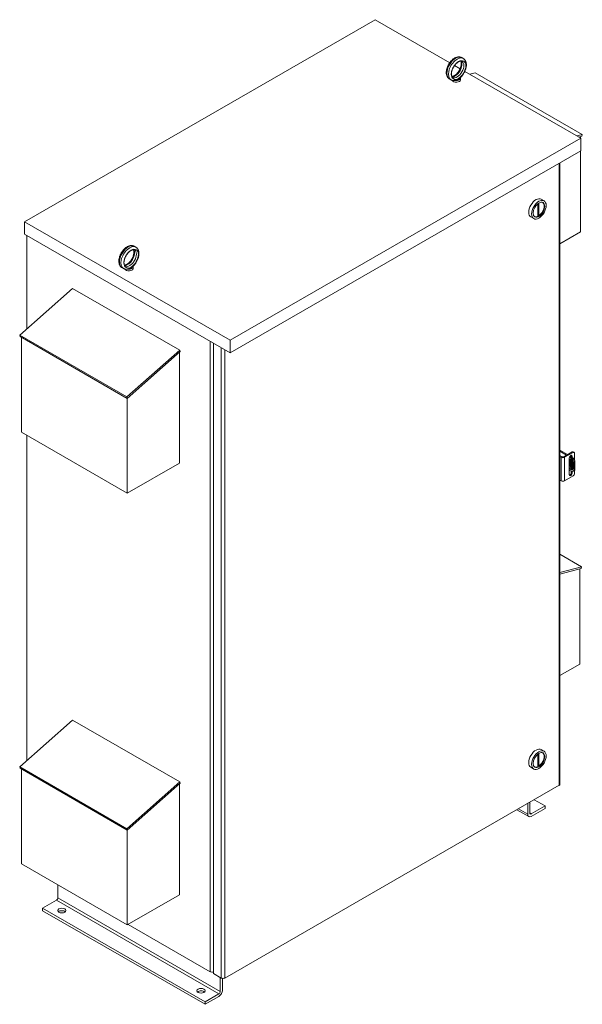
# Model space of a CAD drawing. Units: inches. Extents: x -181 to 57, y -79 to 96.
# Drawn here: x -181 to -147, y 31 to 90 of the extents above; entities that cross this region are included whole.
import ezdxf

# ---------------------------------------------------------------- set-up
doc = ezdxf.new("R2010")
doc.units = ezdxf.units.IN
doc.header["$MEASUREMENT"] = 0

msp = doc.modelspace()

# ---------------------------------------------------------------- linework, layer by layer
at = {"color": 7, "lineweight": 5}
for p, q in [((-159.25, 90.496), (-180.616, 78.192)), ((-154.702, 87.877), (-159.25, 90.496)), ((-153.97, 88.184), (-153.878, 88.131)), ((-154.067, 87.511), (-154.412, 87.71)), ((-146.713, 83.276), (-153.777, 87.344)), ((-153.484, 87.175), (-153.155, 87.262)), ((-153.155, 87.262), (-146.622, 83.5)), ((-154.719, 86.884), (-154.627, 86.831)), ((-154.05, 86.831), (-154.05, 86.937)), ((-146.622, 83.5), (-146.95, 83.413)), ((-146.829, 83.343), (-146.644, 83.393)), ((-146.727, 83.37), (-146.727, 83.284)), ((-146.644, 83.393), (-146.622, 83.5)), ((-168.079, 70.972), (-146.713, 83.276)), ((-146.713, 83.276), (-146.713, 82.511)), ((-168.079, 70.207), (-146.713, 82.511)), ((-146.727, 82.503), (-146.727, 77.573)), ((-148.029, 81.753), (-148.029, 43.868)), ((-147.986, 81.778), (-147.986, 43.927)), ((-149.323, 79.294), (-149.323, 78.524)), ((-149.281, 78.548), (-149.281, 79.324)), ((-149.132, 79.567), (-148.955, 79.465)), ((-149.281, 78.548), (-149.323, 78.572)), ((-180.616, 78.192), (-180.616, 77.427)), ((-180.616, 78.192), (-168.079, 70.972)), ((-149.755, 78.484), (-149.579, 78.382)), ((-180.616, 77.427), (-168.079, 70.207)), ((-147.986, 76.848), (-146.727, 77.573)), ((-180.463, 77.339), (-180.463, 71.675)), ((-173.922, 76.695), (-173.83, 76.642)), ((-174.67, 75.395), (-174.578, 75.342)), ((-174.002, 75.342), (-174.002, 75.448)), ((-180.908, 71.281), (-177.685, 74.135)), ((-177.685, 74.135), (-171.151, 70.373)), ((-174.374, 67.518), (-180.908, 71.281)), ((-180.886, 71.199), (-180.908, 71.281)), ((-180.886, 71.199), (-174.352, 67.436)), ((-180.802, 71.151), (-180.802, 65.378)), ((-169.297, 70.909), (-169.297, 32.519)), ((-169.102, 70.796), (-169.102, 32.407)), ((-168.079, 70.972), (-168.079, 70.207)), ((-171.151, 70.373), (-174.374, 67.518)), ((-174.352, 67.436), (-171.129, 70.291)), ((-171.172, 63.497), (-171.172, 70.253)), ((-171.129, 70.291), (-171.151, 70.373)), ((-168.626, 70.523), (-168.626, 32.133)), ((-168.406, 32.133), (-168.406, 70.395)), ((-174.352, 67.436), (-174.374, 67.518)), ((-174.354, 67.437), (-174.354, 61.664)), ((-180.802, 65.378), (-174.354, 61.664)), ((-180.463, 65.183), (-180.463, 45.382)), ((-147.986, 64.213), (-147.578, 63.978)), ((-147.523, 64.01), (-147.96, 64.262)), ((-147.24, 64.173), (-147.748, 63.88)), ((-147.24, 64.173), (-147.185, 64.141)), ((-147.178, 64.179), (-147.123, 64.148)), ((-147.859, 63.88), (-147.986, 63.954)), ((-147.907, 63.845), (-147.986, 63.89)), ((-147.907, 63.845), (-147.907, 62.414)), ((-147.7, 63.845), (-147.185, 64.141)), ((-147.7, 62.414), (-147.7, 63.845)), ((-147.416, 62.782), (-147.416, 63.804)), ((-147.36, 63.706), (-147.416, 63.674)), ((-147.416, 63.277), (-147.416, 63.674)), ((-147.399, 63.875), (-147.306, 63.821)), ((-147.251, 63.853), (-147.369, 63.921)), ((-147.36, 63.706), (-147.36, 63.309)), ((-147.251, 63.853), (-147.306, 63.821)), ((-147.294, 63.938), (-147.239, 63.906)), ((-147.294, 63.878), (-147.294, 63.938)), ((-147.294, 63.148), (-147.294, 63.736)), ((-147.239, 63.906), (-147.239, 63.846)), ((-147.239, 63.679), (-147.239, 63.107)), ((-147.097, 64.09), (-147.097, 63.659)), ((-174.354, 61.664), (-171.172, 63.497)), ((-147.36, 63.309), (-147.416, 63.277)), ((-147.306, 63.004), (-147.416, 63.067)), ((-147.294, 62.916), (-147.294, 62.998)), ((-147.239, 62.981), (-147.239, 62.884)), ((-147.197, 63.55), (-147.197, 63.149)), ((-147.126, 63.023), (-147.181, 62.992)), ((-147.074, 63.547), (-147.129, 63.515)), ((-147.129, 63.515), (-147.129, 63.107)), ((-147.074, 63.138), (-147.129, 63.107)), ((-147.097, 63.052), (-147.097, 62.864)), ((-147.074, 63.138), (-147.074, 63.547)), ((-147.986, 62.46), (-147.907, 62.414)), ((-147.185, 62.711), (-147.7, 62.414)), ((-147.294, 62.916), (-147.239, 62.884)), ((-147.986, 57.936), (-146.671, 57.179)), ((-146.671, 57.179), (-147.986, 56.829)), ((-147.986, 56.728), (-146.693, 57.072)), ((-146.776, 57.05), (-146.776, 51.253)), ((-146.693, 57.072), (-146.671, 57.179)), ((-147.986, 50.556), (-146.776, 51.253)), ((-180.908, 44.989), (-177.685, 47.843)), ((-177.685, 47.843), (-171.151, 44.08)), ((-149.323, 45.775), (-149.323, 45.004)), ((-149.281, 45.029), (-149.281, 45.804)), ((-149.132, 46.047), (-148.955, 45.946)), ((-174.374, 41.226), (-180.908, 44.989)), ((-180.886, 44.906), (-180.908, 44.989)), ((-149.281, 45.029), (-149.323, 45.053)), ((-180.886, 44.906), (-174.352, 41.144)), ((-180.802, 44.858), (-180.802, 39.086)), ((-149.755, 44.964), (-149.579, 44.862)), ((-171.151, 44.08), (-174.374, 41.226)), ((-174.352, 41.144), (-171.129, 43.998)), ((-171.172, 37.204), (-171.172, 43.961)), ((-171.129, 43.998), (-171.151, 44.08)), ((-168.406, 32.133), (-148.029, 43.868)), ((-149.951, 42.107), (-149.951, 42.761)), ((-149.819, 42.837), (-149.819, 42.183)), ((-149.73, 42.132), (-148.891, 42.616)), ((-149.547, 42.994), (-148.891, 42.616)), ((-148.891, 42.616), (-148.891, 42.462)), ((-149.886, 41.964), (-150.611, 42.381)), ((-150.519, 42.434), (-149.951, 42.107)), ((-149.819, 42.183), (-149.73, 42.132)), ((-148.891, 42.462), (-149.73, 41.979)), ((-174.352, 41.144), (-174.374, 41.226)), ((-174.354, 41.145), (-174.354, 35.372)), ((-180.802, 39.086), (-174.354, 35.372)), ((-178.58, 37.806), (-178.58, 37.022)), ((-174.354, 35.372), (-171.172, 37.204)), ((-178.669, 36.869), (-179.508, 36.386)), ((-168.769, 31.168), (-178.669, 36.869)), ((-168.681, 31.321), (-178.58, 37.022)), ((-179.508, 36.386), (-179.508, 36.232)), ((-169.609, 30.685), (-179.508, 36.386)), ((-169.609, 30.532), (-179.508, 36.232)), ((-174.302, 35.402), (-169.297, 32.519)), ((-169.102, 32.407), (-168.626, 32.133)), ((-168.681, 31.321), (-168.681, 32.165)), ((-168.548, 32.109), (-168.548, 31.398)), ((-169.609, 30.685), (-168.769, 31.168)), ((-168.769, 31.015), (-169.609, 30.532)), ((-169.609, 30.532), (-169.609, 30.685))]:
    msp.add_line(p, q, dxfattribs=at)
at = {"color": 7, "lineweight": 5, "flags": 128}
for points in [[(-153.97, 88.184), (-153.995, 88.197), (-154.021, 88.208), (-154.048, 88.217), (-154.076, 88.223), (-154.104, 88.228), (-154.132, 88.23), (-154.16, 88.23), (-154.188, 88.228), (-154.216, 88.224), (-154.245, 88.219), (-154.272, 88.212), (-154.3, 88.203), (-154.327, 88.192), (-154.354, 88.181), (-154.381, 88.167), (-154.408, 88.153), (-154.434, 88.137), (-154.46, 88.12), (-154.485, 88.102), (-154.51, 88.082), (-154.534, 88.062), (-154.558, 88.04), (-154.582, 88.018), (-154.605, 87.994), (-154.627, 87.969), (-154.649, 87.944), (-154.67, 87.918), (-154.691, 87.891), (-154.711, 87.863), (-154.73, 87.835), (-154.748, 87.806), (-154.766, 87.777), (-154.782, 87.747), (-154.798, 87.717), (-154.813, 87.686), (-154.827, 87.655), (-154.84, 87.624), (-154.852, 87.592), (-154.863, 87.561), (-154.873, 87.529), (-154.882, 87.497), (-154.889, 87.466), (-154.896, 87.434), (-154.901, 87.402), (-154.906, 87.371), (-154.909, 87.34), (-154.911, 87.309), (-154.911, 87.279), (-154.911, 87.248), (-154.909, 87.219), (-154.905, 87.189), (-154.9, 87.16), (-154.894, 87.132), (-154.886, 87.104), (-154.877, 87.077), (-154.866, 87.051), (-154.853, 87.026), (-154.839, 87.001), (-154.823, 86.978), (-154.805, 86.956), (-154.786, 86.936), (-154.765, 86.917), (-154.742, 86.899), (-154.719, 86.884)], [(-153.96, 87.962), (-153.976, 87.97), (-153.985, 87.973), (-153.995, 87.975), (-154.006, 87.976), (-154.017, 87.977), (-154.03, 87.977), (-154.043, 87.976), (-154.057, 87.974), (-154.073, 87.971), (-154.089, 87.967), (-154.106, 87.962), (-154.123, 87.955), (-154.141, 87.947), (-154.16, 87.938), (-154.179, 87.928), (-154.198, 87.916), (-154.218, 87.903), (-154.238, 87.889), (-154.258, 87.873), (-154.278, 87.856), (-154.297, 87.839), (-154.317, 87.82), (-154.337, 87.8), (-154.356, 87.779), (-154.375, 87.757), (-154.393, 87.734), (-154.411, 87.711), (-154.428, 87.687), (-154.445, 87.662), (-154.461, 87.636), (-154.477, 87.61), (-154.491, 87.584), (-154.505, 87.557), (-154.518, 87.53), (-154.531, 87.503), (-154.542, 87.476), (-154.552, 87.449), (-154.562, 87.421), (-154.57, 87.394), (-154.578, 87.367), (-154.584, 87.341), (-154.59, 87.315), (-154.594, 87.289), (-154.597, 87.264), (-154.6, 87.24), (-154.601, 87.216), (-154.602, 87.194), (-154.601, 87.172), (-154.6, 87.151), (-154.597, 87.132), (-154.594, 87.113), (-154.591, 87.096), (-154.586, 87.08), (-154.581, 87.065), (-154.576, 87.052), (-154.57, 87.04), (-154.563, 87.029), (-154.557, 87.019), (-154.55, 87.011), (-154.543, 87.004), (-154.536, 86.997), (-154.529, 86.992), (-154.521, 86.987)], [(-154.028, 87.977), (-154.023, 87.968), (-154.019, 87.958), (-154.014, 87.947), (-154.011, 87.936), (-154.007, 87.923), (-154.004, 87.91), (-154.001, 87.896), (-153.999, 87.881), (-153.997, 87.866), (-153.996, 87.849), (-153.995, 87.833), (-153.995, 87.815), (-153.996, 87.797), (-153.997, 87.779), (-153.998, 87.76), (-154.001, 87.74), (-154.004, 87.721), (-154.007, 87.701), (-154.011, 87.68), (-154.016, 87.659), (-154.022, 87.638), (-154.028, 87.617), (-154.034, 87.596), (-154.042, 87.575), (-154.05, 87.553), (-154.058, 87.532), (-154.067, 87.51), (-154.077, 87.489), (-154.087, 87.468), (-154.097, 87.447), (-154.108, 87.426), (-154.12, 87.405), (-154.132, 87.385), (-154.145, 87.365), (-154.158, 87.345), (-154.171, 87.325), (-154.184, 87.306), (-154.198, 87.288), (-154.213, 87.27), (-154.227, 87.252), (-154.242, 87.235), (-154.257, 87.219), (-154.272, 87.203), (-154.288, 87.188), (-154.303, 87.173), (-154.319, 87.159), (-154.335, 87.146), (-154.35, 87.133), (-154.366, 87.122), (-154.381, 87.111), (-154.397, 87.101), (-154.412, 87.091), (-154.427, 87.082), (-154.442, 87.075), (-154.457, 87.068), (-154.471, 87.061), (-154.485, 87.056), (-154.498, 87.051), (-154.511, 87.047), (-154.524, 87.044), (-154.536, 87.042), (-154.547, 87.04), (-154.558, 87.039), (-154.569, 87.038)], [(-153.878, 88.131), (-153.861, 88.121), (-153.845, 88.109), (-153.829, 88.097), (-153.815, 88.084), (-153.801, 88.07), (-153.787, 88.055), (-153.775, 88.039), (-153.763, 88.023), (-153.753, 88.007), (-153.743, 87.989), (-153.734, 87.972), (-153.726, 87.954), (-153.718, 87.935), (-153.712, 87.916), (-153.706, 87.897), (-153.701, 87.877), (-153.697, 87.857), (-153.693, 87.837), (-153.69, 87.817), (-153.688, 87.796), (-153.687, 87.775), (-153.686, 87.754), (-153.686, 87.711), (-153.688, 87.668), (-153.694, 87.624), (-153.701, 87.58), (-153.711, 87.536), (-153.723, 87.491), (-153.736, 87.447), (-153.753, 87.402), (-153.771, 87.359), (-153.79, 87.315), (-153.812, 87.272), (-153.836, 87.231), (-153.861, 87.19), (-153.887, 87.15), (-153.915, 87.111), (-153.945, 87.074), (-153.976, 87.039), (-154.007, 87.005), (-154.04, 86.973), (-154.074, 86.943), (-154.109, 86.916)], [(-154.348, 86.798), (-154.384, 86.791), (-154.419, 86.787), (-154.437, 86.786), (-154.455, 86.785), (-154.473, 86.786), (-154.491, 86.788), (-154.509, 86.79), (-154.526, 86.793), (-154.544, 86.797), (-154.561, 86.802), (-154.578, 86.808), (-154.595, 86.815), (-154.611, 86.823), (-154.627, 86.831)], [(-154.348, 86.798), (-154.344, 86.799), (-154.34, 86.8), (-154.336, 86.801), (-154.332, 86.802), (-154.328, 86.803), (-154.324, 86.804), (-154.32, 86.805), (-154.316, 86.807), (-154.312, 86.808), (-154.308, 86.809), (-154.304, 86.811), (-154.3, 86.812), (-154.296, 86.814), (-154.293, 86.815), (-154.289, 86.817), (-154.285, 86.818), (-154.281, 86.82), (-154.277, 86.821), (-154.273, 86.823), (-154.269, 86.824), (-154.266, 86.826), (-154.262, 86.828), (-154.258, 86.829), (-154.254, 86.831)], [(-154.254, 86.831), (-154.244, 86.837), (-154.233, 86.844), (-154.223, 86.851), (-154.214, 86.859), (-154.205, 86.866), (-154.197, 86.873), (-154.19, 86.88), (-154.184, 86.886), (-154.178, 86.891), (-154.173, 86.895), (-154.168, 86.899), (-154.163, 86.902), (-154.158, 86.904), (-154.154, 86.905), (-154.15, 86.906), (-154.145, 86.906), (-154.141, 86.906), (-154.137, 86.907), (-154.133, 86.907), (-154.129, 86.907), (-154.125, 86.908), (-154.122, 86.908), (-154.118, 86.909), (-154.116, 86.911)], [(-154.116, 86.911), (-154.115, 86.911), (-154.115, 86.911), (-154.115, 86.911), (-154.115, 86.912), (-154.114, 86.912), (-154.114, 86.912), (-154.114, 86.912), (-154.113, 86.912), (-154.113, 86.913), (-154.113, 86.913), (-154.113, 86.913), (-154.112, 86.913), (-154.112, 86.913), (-154.112, 86.914), (-154.112, 86.914), (-154.111, 86.914), (-154.111, 86.914), (-154.111, 86.914), (-154.111, 86.915), (-154.11, 86.915), (-154.11, 86.915), (-154.11, 86.915), (-154.109, 86.916), (-154.109, 86.916)], [(-173.922, 76.695), (-173.947, 76.708), (-173.973, 76.719), (-174, 76.727), (-174.027, 76.734), (-174.055, 76.738), (-174.083, 76.74), (-174.112, 76.74), (-174.14, 76.739), (-174.168, 76.735), (-174.196, 76.729), (-174.224, 76.722), (-174.252, 76.713), (-174.279, 76.703), (-174.306, 76.691), (-174.333, 76.678), (-174.359, 76.664), (-174.386, 76.648), (-174.411, 76.631), (-174.437, 76.612), (-174.462, 76.593), (-174.486, 76.572), (-174.51, 76.551), (-174.534, 76.528), (-174.557, 76.505), (-174.579, 76.48), (-174.601, 76.455), (-174.622, 76.429), (-174.643, 76.402), (-174.663, 76.374), (-174.682, 76.346), (-174.7, 76.317), (-174.717, 76.287), (-174.734, 76.258), (-174.75, 76.227), (-174.765, 76.197), (-174.779, 76.166), (-174.792, 76.134), (-174.804, 76.103), (-174.815, 76.071), (-174.824, 76.04), (-174.833, 76.008), (-174.841, 75.976), (-174.848, 75.945), (-174.853, 75.913), (-174.857, 75.882), (-174.86, 75.851), (-174.862, 75.82), (-174.863, 75.789), (-174.862, 75.759), (-174.86, 75.729), (-174.857, 75.7), (-174.852, 75.671), (-174.846, 75.643), (-174.838, 75.615), (-174.829, 75.588), (-174.818, 75.562), (-174.805, 75.536), (-174.791, 75.512), (-174.775, 75.489), (-174.757, 75.467), (-174.738, 75.446), (-174.717, 75.427), (-174.694, 75.41), (-174.67, 75.395)], [(-173.912, 76.473), (-173.928, 76.48), (-173.937, 76.483), (-173.947, 76.485), (-173.957, 76.487), (-173.969, 76.488), (-173.981, 76.488), (-173.995, 76.487), (-174.009, 76.485), (-174.024, 76.482), (-174.04, 76.478), (-174.057, 76.473), (-174.075, 76.466), (-174.093, 76.458), (-174.112, 76.449), (-174.131, 76.438), (-174.15, 76.427), (-174.17, 76.414), (-174.19, 76.399), (-174.209, 76.384), (-174.229, 76.367), (-174.249, 76.349), (-174.269, 76.33), (-174.288, 76.31), (-174.307, 76.289), (-174.326, 76.268), (-174.345, 76.245), (-174.363, 76.221), (-174.38, 76.197), (-174.397, 76.172), (-174.413, 76.147), (-174.428, 76.121), (-174.443, 76.095), (-174.457, 76.068), (-174.47, 76.041), (-174.482, 76.014), (-174.494, 75.986), (-174.504, 75.959), (-174.513, 75.932), (-174.522, 75.905), (-174.529, 75.878), (-174.536, 75.852), (-174.541, 75.825), (-174.546, 75.8), (-174.549, 75.775), (-174.551, 75.75), (-174.553, 75.727), (-174.553, 75.704), (-174.553, 75.682), (-174.551, 75.662), (-174.549, 75.642), (-174.546, 75.624), (-174.542, 75.606), (-174.538, 75.59), (-174.533, 75.576), (-174.527, 75.562), (-174.521, 75.55), (-174.515, 75.54), (-174.508, 75.53), (-174.502, 75.522), (-174.495, 75.514), (-174.488, 75.508), (-174.48, 75.502), (-174.473, 75.498)], [(-173.98, 76.488), (-173.975, 76.479), (-173.97, 76.469), (-173.966, 76.458), (-173.962, 76.446), (-173.959, 76.434), (-173.955, 76.42), (-173.953, 76.406), (-173.95, 76.392), (-173.949, 76.376), (-173.948, 76.36), (-173.947, 76.343), (-173.947, 76.326), (-173.947, 76.308), (-173.948, 76.289), (-173.95, 76.27), (-173.952, 76.251), (-173.955, 76.231), (-173.959, 76.211), (-173.963, 76.191), (-173.968, 76.17), (-173.973, 76.149), (-173.979, 76.128), (-173.986, 76.107), (-173.993, 76.085), (-174.001, 76.064), (-174.01, 76.042), (-174.019, 76.021), (-174.028, 76), (-174.038, 75.978), (-174.049, 75.957), (-174.06, 75.936), (-174.072, 75.916), (-174.084, 75.895), (-174.096, 75.875), (-174.109, 75.855), (-174.122, 75.836), (-174.136, 75.817), (-174.15, 75.798), (-174.164, 75.78), (-174.179, 75.763), (-174.194, 75.746), (-174.209, 75.729), (-174.224, 75.713), (-174.24, 75.698), (-174.255, 75.684), (-174.271, 75.67), (-174.286, 75.657), (-174.302, 75.644), (-174.317, 75.632), (-174.333, 75.621), (-174.348, 75.611), (-174.364, 75.602), (-174.379, 75.593), (-174.394, 75.585), (-174.408, 75.578), (-174.423, 75.572), (-174.436, 75.566), (-174.45, 75.562), (-174.463, 75.558), (-174.476, 75.555), (-174.488, 75.552), (-174.499, 75.55), (-174.51, 75.549), (-174.52, 75.549)], [(-173.83, 76.642), (-173.813, 76.631), (-173.797, 76.62), (-173.781, 76.608), (-173.766, 76.594), (-173.752, 76.58), (-173.739, 76.566), (-173.727, 76.55), (-173.715, 76.534), (-173.704, 76.517), (-173.695, 76.5), (-173.686, 76.482), (-173.678, 76.464), (-173.67, 76.446), (-173.664, 76.427), (-173.658, 76.407), (-173.653, 76.388), (-173.648, 76.368), (-173.645, 76.348), (-173.642, 76.327), (-173.64, 76.307), (-173.638, 76.286), (-173.637, 76.265), (-173.638, 76.222), (-173.64, 76.179), (-173.645, 76.135), (-173.653, 76.091), (-173.662, 76.046), (-173.674, 76.002), (-173.688, 75.957), (-173.704, 75.913), (-173.722, 75.869), (-173.742, 75.826), (-173.764, 75.783), (-173.787, 75.741), (-173.812, 75.7), (-173.839, 75.66), (-173.867, 75.622), (-173.897, 75.585), (-173.927, 75.549), (-173.959, 75.516), (-173.992, 75.484), (-174.026, 75.454), (-174.061, 75.426)], [(-174.3, 75.308), (-174.335, 75.301), (-174.371, 75.297), (-174.389, 75.296), (-174.407, 75.296), (-174.425, 75.297), (-174.443, 75.298), (-174.46, 75.301), (-174.478, 75.304), (-174.496, 75.308), (-174.513, 75.313), (-174.53, 75.319), (-174.546, 75.326), (-174.563, 75.333), (-174.578, 75.342)], [(-174.3, 75.308), (-174.296, 75.309), (-174.292, 75.31), (-174.288, 75.311), (-174.284, 75.312), (-174.28, 75.314), (-174.276, 75.315), (-174.272, 75.316), (-174.268, 75.317), (-174.264, 75.319), (-174.26, 75.32), (-174.256, 75.321), (-174.252, 75.323), (-174.248, 75.324), (-174.244, 75.326), (-174.24, 75.327), (-174.236, 75.329), (-174.233, 75.33), (-174.229, 75.332), (-174.225, 75.333), (-174.221, 75.335), (-174.217, 75.337), (-174.214, 75.338), (-174.21, 75.34), (-174.206, 75.342)], [(-174.206, 75.342), (-174.195, 75.348), (-174.185, 75.355), (-174.175, 75.362), (-174.166, 75.369), (-174.157, 75.377), (-174.149, 75.384), (-174.142, 75.391), (-174.135, 75.397), (-174.13, 75.402), (-174.124, 75.406), (-174.119, 75.409), (-174.115, 75.412), (-174.11, 75.414), (-174.106, 75.415), (-174.101, 75.416), (-174.097, 75.417), (-174.093, 75.417), (-174.088, 75.417), (-174.084, 75.417), (-174.08, 75.418), (-174.077, 75.418), (-174.073, 75.419), (-174.07, 75.42), (-174.067, 75.421)], [(-174.067, 75.421), (-174.067, 75.422), (-174.067, 75.422), (-174.067, 75.422), (-174.066, 75.422), (-174.066, 75.422), (-174.066, 75.423), (-174.065, 75.423), (-174.065, 75.423), (-174.065, 75.423), (-174.065, 75.423), (-174.064, 75.424), (-174.064, 75.424), (-174.064, 75.424), (-174.064, 75.424), (-174.063, 75.424), (-174.063, 75.425), (-174.063, 75.425), (-174.062, 75.425), (-174.062, 75.425), (-174.062, 75.425), (-174.062, 75.426), (-174.061, 75.426), (-174.061, 75.426), (-174.061, 75.426)]]:
    msp.add_lwpolyline(points, dxfattribs=at)
at = {"color": 7, "lineweight": 5}
for centre, major_axis, ratio, start_param, end_param in [((-154.344, 87.534), (-0.374, -0.65), 0.578093, 3.141593, 6.283185), ((-154.252, 87.481), (0.374, 0.65), 0.578093, 0, 3.141593), ((-154.356, 87.541), (-0.281, -0.487), 0.578093, 0.235138, 2.906455), ((-154.241, 87.474), (0.281, 0.487), 0.578093, 3.141593, 6.283185), ((-154.3, 86.937), (0.25, 0), 0.575862, 4.49859, 6.451605), ((-154.3, 86.831), (-0.25, 0), 0.575862, 0.236234, 3.141593), ((-154.3, 86.937), (0.19, 0), 0.575862, 4.955311, 6.040263), ((-149.443, 79.025), (-0.312, -0.542), 0.578093, 3.141593, 6.283185), ((-149.302, 78.944), (0.25, 0.433), 0.578093, 3.985093, 6.212552), ((-149.302, 78.944), (-0.25, -0.433), 0.578093, 0.070633, 0.723428), ((-174.296, 76.045), (-0.374, -0.65), 0.578093, 3.141593, 6.283185), ((-174.204, 75.992), (0.374, 0.65), 0.578093, 0, 3.141593), ((-174.308, 76.052), (-0.281, -0.487), 0.578093, 0.235138, 2.906455), ((-174.192, 75.985), (0.281, 0.487), 0.578093, 3.141593, 6.283185), ((-174.252, 75.342), (-0.25, 0), 0.575862, 0.236234, 3.141593), ((-174.252, 75.448), (0.25, 0), 0.575862, 4.49859, 6.451605), ((-174.252, 75.448), (0.19, 0), 0.575862, 4.955311, 6.040263), ((-148.064, 64.202), (0.147, 0), 0.575862, 0.785398, 1.011014), ((-147.24, 64.071), (0.062, 0.108), 0.578093, 0, 0.783464), ((-147.185, 64.039), (0.062, 0.108), 0.578093, 5.495853, 7.06665), ((-147.804, 63.904), (-0.146, 0), 0.575862, 0.785398, 2.356194), ((-147.804, 63.912), (0.078, 0), 0.575862, 3.926991, 5.497787), ((-147.327, 63.855), (0.062, 0.108), 0.578093, 5.495853, 8.637446), ((-147.306, 63.617), (-0.077, 0.134), 0.578093, 3.900037, 7.065853), ((-147.306, 63.617), (-0.077, 0.134), 0.578093, 0.791996, 0.835384), ((-147.251, 63.649), (-0.077, 0.134), 0.578093, 0.363073, 0.835384), ((-147.306, 63.617), (0.125, -0.217), 0.578093, 0.787332, 2.358128), ((-147.383, 63.887), (0.062, 0.108), 0.578093, 5.495853, 5.827159), ((-147.251, 63.649), (-0.125, 0.217), 0.578093, 3.928925, 5.499721), ((-147.306, 63.208), (-0.077, 0.134), 0.578093, 0.739279, 0.782668), ((-147.306, 63.208), (0.077, -0.134), 0.578093, 3.933588, 7.099405), ((-147.251, 63.24), (0.077, -0.134), 0.578093, 3.880872, 5.920113), ((-147.306, 63.208), (0.125, -0.217), 0.578093, 5.499721, 7.070517), ((-147.251, 63.24), (0.125, -0.217), 0.578093, 0, 0.787332), ((-147.804, 62.473), (0.146, 0), 0.575862, 3.926991, 5.497787), ((-147.327, 62.833), (-0.062, -0.108), 0.578093, 5.495853, 8.637446), ((-147.383, 62.865), (0.062, 0.108), 0.578093, 3.597619, 5.495853), ((-147.185, 62.813), (-0.062, -0.108), 0.578093, 0.783464, 2.354261), ((-149.443, 45.506), (-0.312, -0.542), 0.578093, 3.141593, 6.283185), ((-149.302, 45.424), (0.25, 0.433), 0.578093, 3.985093, 6.212552), ((-149.302, 45.424), (-0.25, -0.433), 0.578093, 0.070633, 0.723428), ((-148.133, 43.927), (0.147, 0), 0.575862, 5.497787, 6.283185), ((-150.057, 42.758), (0.25, 0), 0.575862, 5.980683, 6.585687), ((-149.73, 42.234), (-0.156, -0.271), 0.578093, 5.495853, 7.06665), ((-149.73, 42.234), (-0.062, -0.108), 0.578093, 5.495853, 7.06665), ((-178.669, 36.971), (-0.062, -0.108), 0.578093, 0.783464, 2.354261), ((-178.342, 36.09), (-0.25, 0), 0.575862, 3.703008, 5.72177), ((-169.187, 32.583), (0.156, 0), 0.575862, 3.926991, 5.287511), ((-168.516, 32.197), (0.156, 0), 0.575862, 3.926991, 5.497787), ((-169.856, 31.203), (-0.25, 0), 0.575862, 3.703008, 5.72177), ((-168.769, 31.271), (-0.156, -0.271), 0.578093, 0.783464, 2.354261), ((-168.769, 31.271), (0.062, 0.108), 0.578093, 3.925057, 5.495853)]:
    msp.add_ellipse(centre, major_axis=major_axis, ratio=ratio, start_param=start_param, end_param=end_param, dxfattribs=at)
for centre, major_axis, ratio in [((-154.164, 87.43), (0.312, 0.542), 0.578093), ((-149.267, 78.923), (-0.312, -0.542), 0.578093), ((-149.267, 78.923), (-0.25, -0.433), 0.578093), ((-174.116, 75.941), (0.312, 0.542), 0.578093), ((-149.267, 45.404), (-0.312, -0.542), 0.578093), ((-149.267, 45.404), (-0.25, -0.433), 0.578093), ((-178.342, 36.243), (0.25, 0), 0.575862), ((-169.856, 31.357), (0.25, 0), 0.575862)]:
    msp.add_ellipse(centre, major_axis=major_axis, ratio=ratio, dxfattribs=at)

doc.saveas('drawing.dxf')
